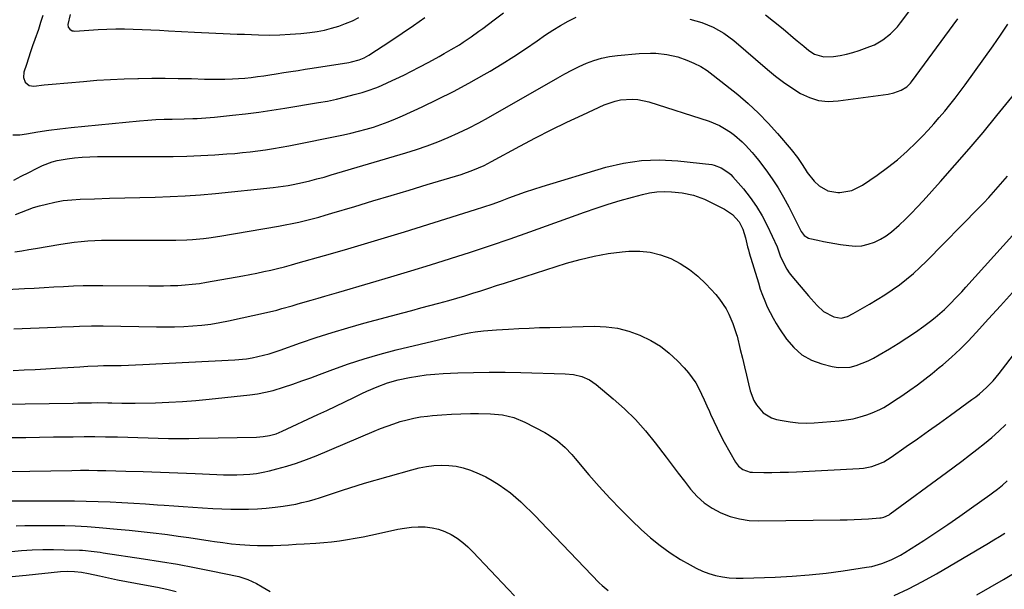
# Model space of a CAD drawing. Units: inches. Extents: x 1846639 to 1851947, y 442343 to 447668.
# Drawn here: x 1847042 to 1847438, y 447052 to 447281 of the extents above; entities that cross this region are included whole.
import ezdxf

# ---------------------------------------------------------------- set-up
doc = ezdxf.new("R2010")
doc.units = ezdxf.units.IN
doc.header["$MEASUREMENT"] = 0
doc.layers.add('7', color=7, linetype='Continuous')
doc.layers.add('8', color=7, linetype='Continuous')

msp = doc.modelspace()

# ---------------------------------------------------------------- linework, layer by layer
at = {"layer": '7', "color": 18}
for points in [[(1847341.79, 447282.94, 1936), (1847345, 447280.4, 1936), (1847348.2, 447277.85, 1936), (1847349.79, 447276.56, 1936), (1847352.94, 447273.95, 1936), (1847354.49, 447272.62, 1936), (1847357.12, 447270.36, 1936), (1847359.25, 447268.69, 1936), (1847361.51, 447267.2, 1936), (1847365.22, 447266.07, 1936), (1847369.15, 447266.3, 1936), (1847371.79, 447266.65, 1936), (1847374.39, 447267.14, 1936), (1847376.94, 447267.83, 1936), (1847379.47, 447268.65, 1936), (1847383.72, 447270.21, 1936), (1847385.55, 447270.99, 1936), (1847388.99, 447272.92, 1936), (1847392.11, 447275.38, 1936), (1847394.87, 447278.22, 1936), (1847396.12, 447279.76, 1936), (1847405.24, 447291.96, 1936)], [(1847038.98, 447234.76, 1936), (1847041.81, 447234.72, 1936), (1847044.51, 447235.2, 1936), (1847048.96, 447235.95, 1936), (1847053.42, 447236.62, 1936), (1847057.9, 447237.19, 1936), (1847062.38, 447237.69, 1936), (1847089.93, 447240.44, 1936), (1847093.21, 447240.72, 1936), (1847096.49, 447240.94, 1936), (1847099.77, 447241.07, 1936), (1847103.06, 447241.13, 1936), (1847107.89, 447241.17, 1936), (1847111.4, 447241.27, 1936), (1847113.15, 447241.34, 1936), (1847116.65, 447241.55, 1936), (1847120.14, 447241.87, 1936), (1847127.27, 447242.62, 1936), (1847132.57, 447243.22, 1936), (1847137.86, 447243.88, 1936), (1847143.14, 447244.65, 1936), (1847148.41, 447245.47, 1936), (1847161.86, 447247.7, 1936), (1847165.51, 447248.36, 1936), (1847169.14, 447249.11, 1936), (1847172.75, 447249.98, 1936), (1847176.34, 447250.92, 1936), (1847179.48, 447251.81, 1936), (1847181.47, 447252.42, 1936), (1847185.38, 447253.84, 1936), (1847187.3, 447254.65, 1936), (1847189.88, 447255.82, 1936), (1847193.06, 447257.29, 1936), (1847196.21, 447258.8, 1936), (1847199.34, 447260.37, 1936), (1847202.45, 447261.98, 1936), (1847206.3, 447264.01, 1936), (1847210.45, 447266.25, 1936), (1847212.5, 447267.4, 1936), (1847215.32, 447269.01, 1936), (1847218.59, 447270.99, 1936), (1847220.19, 447272.03, 1936), (1847223.33, 447274.21, 1936), (1847226.44, 447276.44, 1936), (1847227.98, 447277.57, 1936), (1847232.55, 447280.96, 1936), (1847236.39, 447283.77, 1936)], [(1847039.3, 447216.54, 1938), (1847042.36, 447218.1, 1938), (1847045.43, 447219.64, 1938), (1847048.5, 447221.17, 1938), (1847050.94, 447222.38, 1938), (1847054.75, 447223.91, 1938), (1847056.74, 447224.43, 1938), (1847060.75, 447225.14, 1938), (1847063.79, 447225.53, 1938), (1847066.85, 447225.82, 1938), (1847069.92, 447225.98, 1938), (1847072.99, 447226.05, 1938), (1847097.83, 447226.02, 1938), (1847103.42, 447226.06, 1938), (1847109.01, 447226.19, 1938), (1847114.59, 447226.43, 1938), (1847120.18, 447226.75, 1938), (1847125.08, 447227.07, 1938), (1847128.21, 447227.31, 1938), (1847131.33, 447227.6, 1938), (1847134.44, 447227.95, 1938), (1847137.56, 447228.34, 1938), (1847140.66, 447228.79, 1938), (1847143.76, 447229.28, 1938), (1847146.85, 447229.82, 1938), (1847149.93, 447230.41, 1938), (1847171.93, 447234.79, 1938), (1847174.99, 447235.45, 1938), (1847178.04, 447236.18, 1938), (1847181.06, 447237, 1938), (1847184.06, 447237.9, 1938), (1847187.03, 447238.9, 1938), (1847189.97, 447239.97, 1938), (1847192.86, 447241.15, 1938), (1847195.73, 447242.4, 1938), (1847203.62, 447246.03, 1938), (1847209.96, 447249.06, 1938), (1847216.24, 447252.2, 1938), (1847222.42, 447255.53, 1938), (1847228.54, 447258.97, 1938), (1847230.96, 447260.38, 1938), (1847235.78, 447263.28, 1938), (1847240.55, 447266.26, 1938), (1847245.24, 447269.36, 1938), (1847249.87, 447272.55, 1938), (1847253.2, 447274.9, 1938), (1847256.18, 447276.89, 1938), (1847259.23, 447278.76, 1938), (1847262.38, 447280.46, 1938), (1847265.59, 447282.04, 1938)], [(1847050.97, 447282.68, 1934), (1847050.13, 447279.87, 1934), (1847049.22, 447277.09, 1934), (1847047.8, 447273.09, 1934), (1847046.91, 447270.6, 1934), (1847046.04, 447268.1, 1934), (1847045.21, 447265.59, 1934), (1847044.4, 447263.07, 1934), (1847043.43, 447259.97, 1934), (1847043.25, 447257.88, 1934), (1847043.97, 447255.91, 1934), (1847045.46, 447254.6, 1934), (1847047.42, 447254.29, 1934), (1847051.59, 447254.8, 1934), (1847054.81, 447255.13, 1934), (1847067.33, 447256.26, 1934), (1847072.8, 447256.7, 1934), (1847078.27, 447257.06, 1934), (1847083.74, 447257.3, 1934), (1847089.22, 447257.47, 1934), (1847089.51, 447257.47, 1934), (1847094.85, 447257.53, 1934), (1847100.18, 447257.54, 1934), (1847105.51, 447257.47, 1934), (1847110.85, 447257.35, 1934), (1847116.09, 447257.18, 1934), (1847118.8, 447257.12, 1934), (1847121.51, 447257.1, 1934), (1847124.22, 447257.14, 1934), (1847127.26, 447257.22, 1934), (1847129.8, 447257.36, 1934), (1847132.33, 447257.55, 1934), (1847134.85, 447257.82, 1934), (1847137.36, 447258.15, 1934), (1847139.88, 447258.52, 1934), (1847142.39, 447258.9, 1934), (1847144.9, 447259.29, 1934), (1847148.03, 447259.78, 1934), (1847150.85, 447260.22, 1934), (1847153.68, 447260.66, 1934), (1847156.5, 447261.1, 1934), (1847159.32, 447261.55, 1934), (1847174.14, 447263.86, 1934), (1847175.21, 447264.06, 1934), (1847178.33, 447264.91, 1934), (1847180.32, 447265.74, 1934), (1847181.27, 447266.25, 1934), (1847182.2, 447266.8, 1934), (1847191.06, 447272.53, 1934), (1847195.65, 447275.58, 1934), (1847200.19, 447278.7, 1934), (1847204.65, 447281.93, 1934)], [(1847061.99, 447283.1, 1932), (1847061.11, 447279.11, 1932), (1847061.2, 447278.05, 1932), (1847061.82, 447277.18, 1932), (1847062.81, 447276.64, 1932), (1847063.36, 447276.53, 1932), (1847063.93, 447276.5, 1932), (1847073.29, 447277.09, 1932), (1847076.82, 447277.26, 1932), (1847080.35, 447277.36, 1932), (1847083.88, 447277.35, 1932), (1847087.41, 447277.26, 1932), (1847090.95, 447277.12, 1932), (1847094.48, 447276.97, 1932), (1847098.01, 447276.8, 1932), (1847101.54, 447276.63, 1932), (1847112.03, 447276.1, 1932), (1847114.9, 447275.96, 1932), (1847117.78, 447275.82, 1932), (1847120.65, 447275.68, 1932), (1847123.52, 447275.54, 1932), (1847126.4, 447275.41, 1932), (1847129.27, 447275.29, 1932), (1847132.15, 447275.17, 1932), (1847135.03, 447275.06, 1932), (1847137.8, 447274.95, 1932), (1847142.06, 447274.88, 1932), (1847146.32, 447274.94, 1932), (1847150.57, 447275.19, 1932), (1847154.81, 447275.55, 1932), (1847158.47, 447275.95, 1932), (1847161.41, 447276.37, 1932), (1847164.33, 447276.9, 1932), (1847167.2, 447277.61, 1932), (1847170.05, 447278.45, 1932), (1847172.83, 447279.47, 1932), (1847175.55, 447280.62, 1932), (1847178.19, 447281.96, 1932)], [(1847311.36, 447281.26, 1938), (1847313.77, 447280.65, 1938), (1847316.14, 447279.93, 1938), (1847320.73, 447278.05, 1938), (1847325.04, 447275.61, 1938), (1847327.06, 447274.18, 1938), (1847329, 447272.64, 1938), (1847342.56, 447260.99, 1938), (1847345.73, 447258.41, 1938), (1847348.99, 447255.93, 1938), (1847352.36, 447253.63, 1938), (1847355.82, 447251.44, 1938), (1847359.43, 447249.77, 1938), (1847363.14, 447248.61, 1938), (1847367.01, 447248.23, 1938), (1847370.98, 447248.37, 1938), (1847391.13, 447251.18, 1938), (1847393.34, 447251.64, 1938), (1847396.33, 447252.74, 1938), (1847398.63, 447254.12, 1938), (1847399.62, 447255.03, 1938), (1847400.07, 447255.53, 1938), (1847400.49, 447256.06, 1938), (1847419.19, 447281.36, 1938)], [(1847039.74, 447187.7, 1942), (1847042.54, 447188.15, 1942), (1847045.33, 447188.61, 1942), (1847048.12, 447189.08, 1942), (1847058.25, 447190.83, 1942), (1847060.96, 447191.25, 1942), (1847063.68, 447191.62, 1942), (1847066.4, 447191.9, 1942), (1847069.14, 447192.12, 1942), (1847071.88, 447192.27, 1942), (1847074.62, 447192.38, 1942), (1847077.36, 447192.44, 1942), (1847080.11, 447192.46, 1942), (1847104.5, 447192.44, 1942), (1847108.95, 447192.55, 1942), (1847111.17, 447192.69, 1942), (1847115.6, 447193.11, 1942), (1847117.81, 447193.38, 1942), (1847122.21, 447194.05, 1942), (1847145.86, 447198.08, 1942), (1847148.57, 447198.57, 1942), (1847151.28, 447199.1, 1942), (1847153.98, 447199.69, 1942), (1847156.67, 447200.32, 1942), (1847159.34, 447201, 1942), (1847162.01, 447201.7, 1942), (1847164.67, 447202.45, 1942), (1847167.32, 447203.22, 1942), (1847176.58, 447206.01, 1942), (1847183.85, 447208.19, 1942), (1847191.13, 447210.38, 1942), (1847198.4, 447212.57, 1942), (1847205.67, 447214.77, 1942), (1847219.29, 447218.87, 1942), (1847224, 447220.5, 1942), (1847228.57, 447222.47, 1942), (1847231.53, 447223.98, 1942), (1847242.98, 447230.23, 1942), (1847249.22, 447233.55, 1942), (1847255.51, 447236.78, 1942), (1847261.86, 447239.87, 1942), (1847268.26, 447242.87, 1942), (1847276.89, 447246.81, 1942), (1847281.23, 447248.35, 1942), (1847283.48, 447248.81, 1942), (1847288.08, 447249.17, 1942), (1847290.37, 447249.03, 1942), (1847294.86, 447248.05, 1942), (1847319.08, 447240.2, 1942), (1847323.29, 447238.47, 1942), (1847325.28, 447237.36, 1942), (1847327.7, 447235.78, 1942), (1847329.29, 447234.58, 1942), (1847332.31, 447231.98, 1942), (1847333.73, 447230.59, 1942), (1847336.42, 447227.63, 1942), (1847337.69, 447226.09, 1942), (1847338.92, 447224.52, 1942), (1847341.83, 447220.68, 1942), (1847344.39, 447217.11, 1942), (1847346.81, 447213.45, 1942), (1847349.03, 447209.67, 1942), (1847351.12, 447205.8, 1942), (1847355.81, 447196.5, 1942), (1847356.15, 447195.91, 1942), (1847357.38, 447194.3, 1942), (1847359.02, 447193.23, 1942), (1847359.66, 447193.04, 1942), (1847362.86, 447192.36, 1942), (1847365.13, 447191.9, 1942), (1847367.4, 447191.47, 1942), (1847371.97, 447190.72, 1942), (1847375.29, 447190.23, 1942), (1847377.93, 447190.07, 1942), (1847380.54, 447190.2, 1942), (1847383.08, 447190.78, 1942), (1847385.58, 447191.65, 1942), (1847387.97, 447192.86, 1942), (1847390.27, 447194.22, 1942), (1847392.43, 447195.79, 1942), (1847395.55, 447198.48, 1942), (1847398.03, 447200.83, 1942), (1847400.47, 447203.22, 1942), (1847402.83, 447205.68, 1942), (1847405.15, 447208.19, 1942), (1847412.22, 447216.04, 1942), (1847417.99, 447222.55, 1942), (1847423.69, 447229.12, 1942), (1847429.29, 447235.77, 1942), (1847434.81, 447242.49, 1942), (1847445.67, 447255.87, 1942)], [(1847022.42, 447171.8, 1944), (1847043.66, 447172.94, 1944), (1847047.59, 447173.15, 1944), (1847051.52, 447173.38, 1944), (1847055.45, 447173.61, 1944), (1847059.38, 447173.85, 1944), (1847063.3, 447174.05, 1944), (1847067.24, 447174.2, 1944), (1847071.17, 447174.25, 1944), (1847075.1, 447174.25, 1944), (1847093.65, 447174.05, 1944), (1847096.58, 447174.04, 1944), (1847099.5, 447174.06, 1944), (1847102.42, 447174.13, 1944), (1847105.33, 447174.23, 1944), (1847108.25, 447174.41, 1944), (1847111.15, 447174.67, 1944), (1847114.04, 447175.05, 1944), (1847116.92, 447175.5, 1944), (1847131.51, 447178.11, 1944), (1847134.31, 447178.63, 1944), (1847137.12, 447179.18, 1944), (1847139.91, 447179.78, 1944), (1847142.7, 447180.4, 1944), (1847145.48, 447181.07, 1944), (1847148.25, 447181.76, 1944), (1847151.01, 447182.49, 1944), (1847153.76, 447183.25, 1944), (1847164.38, 447186.25, 1944), (1847172.43, 447188.56, 1944), (1847180.46, 447190.92, 1944), (1847188.47, 447193.34, 1944), (1847196.48, 447195.8, 1944), (1847225.1, 447204.74, 1944), (1847228.45, 447205.82, 1944), (1847231.79, 447206.95, 1944), (1847235.11, 447208.15, 1944), (1847238.48, 447209.41, 1944), (1847241.82, 447210.65, 1944), (1847245.17, 447211.85, 1944), (1847248.55, 447212.97, 1944), (1847251.95, 447214.03, 1944), (1847277.51, 447221.73, 1944), (1847284.65, 447223.41, 1944), (1847291.84, 447224.5, 1944), (1847299.11, 447224.71, 1944), (1847306.44, 447224.34, 1944), (1847320.15, 447222.8, 1944), (1847321.15, 447222.63, 1944), (1847323.99, 447221.5, 1944), (1847326.96, 447219.53, 1944), (1847327.8, 447218.76, 1944), (1847328.59, 447217.93, 1944), (1847332.88, 447213, 1944), (1847335.62, 447209.56, 1944), (1847338.16, 447205.98, 1944), (1847340.39, 447202.21, 1944), (1847342.42, 447198.3, 1944), (1847346.4, 447189.76, 1944), (1847346.59, 447189.32, 1944), (1847347.66, 447186.16, 1944), (1847348.69, 447183.81, 1944), (1847350.32, 447180.72, 1944), (1847351.31, 447179.29, 1944), (1847352.39, 447177.91, 1944), (1847359.06, 447170.09, 1944), (1847360.2, 447168.78, 1944), (1847362.53, 447166.2, 1944), (1847365.09, 447163.7, 1944), (1847369.19, 447161.65, 1944), (1847372.25, 447161.12, 1944), (1847374.7, 447161.76, 1944), (1847377.02, 447162.88, 1944), (1847383.66, 447166.68, 1944), (1847386.74, 447168.52, 1944), (1847389.78, 447170.43, 1944), (1847392.74, 447172.44, 1944), (1847395.66, 447174.53, 1944), (1847398.49, 447176.74, 1944), (1847401.24, 447179.03, 1944), (1847403.89, 447181.44, 1944), (1847406.47, 447183.94, 1944), (1847427.63, 447205.43, 1944), (1847429.61, 447207.48, 1944), (1847431.57, 447209.57, 1944), (1847433.5, 447211.69, 1944), (1847435.39, 447213.83, 1944), (1847437.26, 447216, 1944), (1847439.11, 447218.18, 1944)], [(1847039.34, 447156.74, 1946), (1847056.27, 447157.5, 1946), (1847058.65, 447157.6, 1946), (1847063.42, 447157.78, 1946), (1847065.81, 447157.86, 1946), (1847070.58, 447157.95, 1946), (1847072.97, 447157.95, 1946), (1847075.35, 447157.93, 1946), (1847096.74, 447157.58, 1946), (1847100.39, 447157.57, 1946), (1847104.04, 447157.61, 1946), (1847107.69, 447157.74, 1946), (1847111.34, 447157.93, 1946), (1847114.98, 447158.24, 1946), (1847118.59, 447158.67, 1946), (1847122.19, 447159.26, 1946), (1847125.77, 447159.96, 1946), (1847141.03, 447163.33, 1946), (1847145.18, 447164.33, 1946), (1847147.24, 447164.89, 1946), (1847151.35, 447166.08, 1946), (1847153.4, 447166.68, 1946), (1847157.5, 447167.88, 1946), (1847158.97, 447168.31, 1946), (1847161.76, 447169.12, 1946), (1847164.54, 447169.93, 1946), (1847167.33, 447170.74, 1946), (1847170.12, 447171.55, 1946), (1847182.88, 447175.25, 1946), (1847190.96, 447177.62, 1946), (1847199.01, 447180.04, 1946), (1847207.05, 447182.51, 1946), (1847215.08, 447185.03, 1946), (1847223.08, 447187.63, 1946), (1847231.07, 447190.28, 1946), (1847239.02, 447193.01, 1946), (1847246.96, 447195.81, 1946), (1847268.9, 447203.66, 1946), (1847273.68, 447205.31, 1946), (1847278.49, 447206.88, 1946), (1847283.33, 447208.34, 1946), (1847288.19, 447209.71, 1946), (1847292.22, 447210.8, 1946), (1847295.11, 447211.42, 1946), (1847298.01, 447211.84, 1946), (1847300.94, 447211.96, 1946), (1847303.89, 447211.88, 1946), (1847308.25, 447211.48, 1946), (1847312.81, 447210.5, 1946), (1847317.19, 447208.87, 1946), (1847318.61, 447208.22, 1946), (1847325.3, 447204.92, 1946), (1847328.55, 447202.74, 1946), (1847331.13, 447199.82, 1946), (1847332.6, 447196.89, 1946), (1847333.75, 447193.34, 1946), (1847334.56, 447189.69, 1946), (1847334.88, 447188.48, 1946), (1847335.22, 447187.28, 1946), (1847338.88, 447175.21, 1946), (1847339.67, 447172.77, 1946), (1847340.52, 447170.36, 1946), (1847341.47, 447167.99, 1946), (1847342.48, 447165.64, 1946), (1847343.59, 447163.33, 1946), (1847344.78, 447161.07, 1946), (1847346.08, 447158.88, 1946), (1847347.46, 447156.72, 1946), (1847350.2, 447152.67, 1946), (1847353.12, 447149.25, 1946), (1847356.41, 447146.35, 1946), (1847360.25, 447144.23, 1946), (1847364.46, 447142.64, 1946), (1847368.56, 447141.6, 1946), (1847371.02, 447141.2, 1946), (1847375.89, 447141.4, 1946), (1847378.3, 447142, 1946), (1847380.67, 447142.91, 1946), (1847383, 447143.9, 1946), (1847385.27, 447145.04, 1946), (1847387.49, 447146.26, 1946), (1847391.64, 447148.71, 1946), (1847395.16, 447150.88, 1946), (1847398.64, 447153.11, 1946), (1847402.05, 447155.45, 1946), (1847405.41, 447157.87, 1946), (1847408.09, 447159.86, 1946), (1847410.03, 447161.38, 1946), (1847413.76, 447164.6, 1946), (1847415.55, 447166.31, 1946), (1847419, 447169.85, 1946), (1847420.69, 447171.65, 1946), (1847422.36, 447173.47, 1946), (1847448.7, 447202.55, 1946)], [(1847039.11, 447140.05, 1948), (1847043.49, 447140.24, 1948), (1847047.88, 447140.47, 1948), (1847052.26, 447140.72, 1948), (1847056.18, 447140.96, 1948), (1847061.02, 447141.26, 1948), (1847063.44, 447141.4, 1948), (1847065.85, 447141.55, 1948), (1847069.1, 447141.75, 1948), (1847073.08, 447141.92, 1948), (1847075.46, 447141.97, 1948), (1847079.67, 447142.03, 1948), (1847082.56, 447142.09, 1948), (1847085.46, 447142.17, 1948), (1847088.35, 447142.28, 1948), (1847091.25, 447142.41, 1948), (1847128.29, 447144.31, 1948), (1847132.95, 447144.75, 1948), (1847135.25, 447145.14, 1948), (1847139.82, 447146.17, 1948), (1847142.07, 447146.79, 1948), (1847146.53, 447148.22, 1948), (1847154.7, 447151.09, 1948), (1847161.01, 447153.23, 1948), (1847167.36, 447155.28, 1948), (1847173.75, 447157.19, 1948), (1847180.17, 447158.99, 1948), (1847195.81, 447163.2, 1948), (1847199.45, 447164.18, 1948), (1847203.08, 447165.16, 1948), (1847206.72, 447166.13, 1948), (1847210.36, 447167.1, 1948), (1847214.39, 447168.2, 1948), (1847217.61, 447169.12, 1948), (1847220.82, 447170.08, 1948), (1847224.01, 447171.08, 1948), (1847227.2, 447172.1, 1948), (1847230.39, 447173.13, 1948), (1847233.58, 447174.15, 1948), (1847236.77, 447175.17, 1948), (1847261.74, 447183.15, 1948), (1847267.26, 447184.71, 1948), (1847272.83, 447186.04, 1948), (1847278.47, 447187, 1948), (1847284.16, 447187.72, 1948), (1847286.82, 447187.97, 1948), (1847291.16, 447188.03, 1948), (1847295.42, 447187.64, 1948), (1847299.56, 447186.57, 1948), (1847303.63, 447185.06, 1948), (1847307.48, 447182.98, 1948), (1847311.14, 447180.64, 1948), (1847314.51, 447177.89, 1948), (1847317.69, 447174.88, 1948), (1847321.76, 447170.54, 1948), (1847323.3, 447168.72, 1948), (1847325.92, 447164.77, 1948), (1847326.99, 447162.64, 1948), (1847328.61, 447158.95, 1948), (1847330.1, 447154.53, 1948), (1847330.3, 447153.77, 1948), (1847331.62, 447148.41, 1948), (1847332.46, 447144.97, 1948), (1847333.29, 447141.53, 1948), (1847334.12, 447138.09, 1948), (1847334.94, 447134.65, 1948), (1847335.6, 447131.88, 1948), (1847337.03, 447127.96, 1948), (1847338.08, 447126.17, 1948), (1847340.78, 447123.03, 1948), (1847344.22, 447120.96, 1948), (1847346.19, 447120.33, 1948), (1847348.43, 447119.86, 1948), (1847351.63, 447119.33, 1948), (1847354.85, 447118.99, 1948), (1847358.09, 447118.92, 1948), (1847361.34, 447119.04, 1948), (1847371.41, 447119.84, 1948), (1847374.24, 447120.18, 1948), (1847377.04, 447120.66, 1948), (1847379.79, 447121.37, 1948), (1847382.51, 447122.23, 1948), (1847384.62, 447122.99, 1948), (1847387.81, 447124.34, 1948), (1847389.33, 447125.16, 1948), (1847392.27, 447126.99, 1948), (1847393.72, 447127.95, 1948), (1847396.59, 447129.9, 1948), (1847399.86, 447132.16, 1948), (1847402.89, 447134.32, 1948), (1847405.88, 447136.53, 1948), (1847408.81, 447138.83, 1948), (1847411.69, 447141.17, 1948), (1847413.12, 447142.37, 1948), (1847416.62, 447145.42, 1948), (1847420.03, 447148.57, 1948), (1847423.3, 447151.86, 1948), (1847426.49, 447155.25, 1948), (1847431.44, 447160.74, 1948), (1847436.27, 447166.07, 1948), (1847441.12, 447171.39, 1948)], [(1847038.63, 447113.03, 1952), (1847044.19, 447113.12, 1952), (1847049.74, 447113.21, 1952), (1847055.29, 447113.3, 1952), (1847060.84, 447113.39, 1952), (1847063.28, 447113.42, 1952), (1847067.61, 447113.46, 1952), (1847071.94, 447113.46, 1952), (1847076.27, 447113.41, 1952), (1847081.05, 447113.31, 1952), (1847085.15, 447113.19, 1952), (1847089.25, 447113.08, 1952), (1847093.35, 447112.96, 1952), (1847097.45, 447112.84, 1952), (1847101.54, 447112.75, 1952), (1847105.64, 447112.7, 1952), (1847109.74, 447112.71, 1952), (1847113.84, 447112.76, 1952), (1847136.96, 447113.24, 1952), (1847139.63, 447113.43, 1952), (1847142.26, 447113.89, 1952), (1847144.83, 447114.63, 1952), (1847147.31, 447115.62, 1952), (1847161.63, 447122.28, 1952), (1847165.27, 447123.99, 1952), (1847168.9, 447125.7, 1952), (1847172.53, 447127.44, 1952), (1847176.15, 447129.19, 1952), (1847179.37, 447130.76, 1952), (1847181.39, 447131.71, 1952), (1847185.47, 447133.48, 1952), (1847189.64, 447135.04, 1952), (1847193.92, 447136.25, 1952), (1847198.48, 447137.19, 1952), (1847201.88, 447137.76, 1952), (1847205.28, 447138.24, 1952), (1847208.71, 447138.56, 1952), (1847212.14, 447138.79, 1952), (1847217.93, 447139.04, 1952), (1847224.28, 447139.25, 1952), (1847230.62, 447139.36, 1952), (1847236.96, 447139.34, 1952), (1847243.3, 447139.22, 1952), (1847261.2, 447138.68, 1952), (1847264.55, 447138.36, 1952), (1847267.83, 447137.61, 1952), (1847270.9, 447136.33, 1952), (1847273.66, 447134.46, 1952), (1847280.49, 447128.69, 1952), (1847285.06, 447124.58, 1952), (1847289.43, 447120.29, 1952), (1847293.5, 447115.71, 1952), (1847297.39, 447110.95, 1952), (1847301.78, 447105.19, 1952), (1847304.22, 447101.99, 1952), (1847306.67, 447098.8, 1952), (1847309.13, 447095.6, 1952), (1847311.63, 447092.36, 1952), (1847314.26, 447089.44, 1952), (1847317.13, 447086.81, 1952), (1847320.35, 447084.64, 1952), (1847323.81, 447082.76, 1952), (1847327.51, 447081.38, 1952), (1847331.28, 447080.34, 1952), (1847335.15, 447079.79, 1952), (1847339.1, 447079.57, 1952), (1847371.78, 447079.94, 1952), (1847374.63, 447079.99, 1952), (1847377.48, 447080.09, 1952), (1847380.33, 447080.23, 1952), (1847383.17, 447080.41, 1952), (1847387.7, 447080.74, 1952), (1847388.28, 447080.81, 1952), (1847389.4, 447081.06, 1952), (1847391.49, 447082.03, 1952), (1847391.97, 447082.35, 1952), (1847414.61, 447099.03, 1952), (1847417.69, 447101.32, 1952), (1847420.75, 447103.62, 1952), (1847423.8, 447105.94, 1952), (1847426.84, 447108.27, 1952), (1847429.83, 447110.67, 1952), (1847432.77, 447113.13, 1952), (1847435.61, 447115.69, 1952), (1847438.4, 447118.32, 1952)], [(1847037.33, 447099.42, 1954), (1847062.67, 447099.87, 1954), (1847066.11, 447099.9, 1954), (1847069.55, 447099.91, 1954), (1847072.99, 447099.87, 1954), (1847076.43, 447099.8, 1954), (1847084.42, 447099.58, 1954), (1847091.41, 447099.37, 1954), (1847098.4, 447099.14, 1954), (1847105.38, 447098.87, 1954), (1847112.37, 447098.58, 1954), (1847120.99, 447098.19, 1954), (1847123.67, 447098.11, 1954), (1847126.34, 447098.07, 1954), (1847129.02, 447098.1, 1954), (1847131.69, 447098.18, 1954), (1847134.36, 447098.37, 1954), (1847137.01, 447098.67, 1954), (1847139.63, 447099.14, 1954), (1847142.24, 447099.71, 1954), (1847145.14, 447100.44, 1954), (1847149.15, 447101.56, 1954), (1847153.13, 447102.79, 1954), (1847157.04, 447104.2, 1954), (1847160.92, 447105.74, 1954), (1847184.29, 447115.62, 1954), (1847186.9, 447116.68, 1954), (1847189.52, 447117.68, 1954), (1847192.17, 447118.61, 1954), (1847194.84, 447119.49, 1954), (1847197.54, 447120.24, 1954), (1847200.26, 447120.88, 1954), (1847203.02, 447121.34, 1954), (1847205.8, 447121.69, 1954), (1847207.8, 447121.88, 1954), (1847211.6, 447122.19, 1954), (1847215.41, 447122.44, 1954), (1847219.22, 447122.6, 1954), (1847223.03, 447122.71, 1954), (1847226.35, 447122.77, 1954), (1847231.13, 447122.66, 1954), (1847235.89, 447122.16, 1954), (1847240.52, 447121.09, 1954), (1847244.9, 447119.27, 1954), (1847253.04, 447115.06, 1954), (1847254.79, 447114.06, 1954), (1847258.09, 447111.79, 1954), (1847261.11, 447109.12, 1954), (1847263.91, 447106.22, 1954), (1847265.24, 447104.7, 1954), (1847270.75, 447098.11, 1954), (1847274.89, 447093.33, 1954), (1847279.12, 447088.66, 1954), (1847283.51, 447084.12, 1954), (1847288, 447079.68, 1954), (1847291.74, 447076.11, 1954), (1847295.47, 447072.78, 1954), (1847299.34, 447069.64, 1954), (1847303.41, 447066.77, 1954), (1847307.62, 447064.08, 1954), (1847311.42, 447061.84, 1954), (1847313.88, 447060.53, 1954), (1847316.41, 447059.37, 1954), (1847319.03, 447058.44, 1954), (1847321.71, 447057.67, 1954), (1847324.45, 447057.13, 1954), (1847327.21, 447056.74, 1954), (1847329.99, 447056.57, 1954), (1847332.78, 447056.55, 1954), (1847345.68, 447056.97, 1954), (1847352.54, 447057.31, 1954), (1847359.37, 447057.82, 1954), (1847366.19, 447058.57, 1954), (1847372.99, 447059.47, 1954), (1847382.44, 447060.91, 1954), (1847384.49, 447061.29, 1954), (1847388.5, 447062.38, 1954), (1847392.38, 447063.91, 1954), (1847396.09, 447065.81, 1954), (1847397.88, 447066.88, 1954), (1847405.43, 447071.7, 1954), (1847410.3, 447074.88, 1954), (1847415.14, 447078.1, 1954), (1847419.93, 447081.41, 1954), (1847424.68, 447084.77, 1954), (1847432.06, 447090.08, 1954), (1847433.08, 447090.84, 1954), (1847435.1, 447092.38, 1954), (1847437.07, 447093.98, 1954), (1847438.98, 447095.65, 1954)], [(1847037.17, 447087.62, 1956), (1847058.99, 447087.64, 1956), (1847063.76, 447087.61, 1956), (1847068.52, 447087.53, 1956), (1847073.29, 447087.38, 1956), (1847078.06, 447087.18, 1956), (1847082.82, 447086.93, 1956), (1847087.58, 447086.67, 1956), (1847092.34, 447086.37, 1956), (1847097.1, 447086.06, 1956), (1847099.79, 447085.87, 1956), (1847103.66, 447085.61, 1956), (1847107.53, 447085.35, 1956), (1847111.4, 447085.1, 1956), (1847115.28, 447084.84, 1956), (1847119.45, 447084.6, 1956), (1847123.02, 447084.44, 1956), (1847126.6, 447084.33, 1956), (1847130.18, 447084.26, 1956), (1847133.75, 447084.3, 1956), (1847137.32, 447084.43, 1956), (1847140.88, 447084.71, 1956), (1847144.44, 447085.1, 1956), (1847147.71, 447085.52, 1956), (1847150.25, 447085.9, 1956), (1847152.77, 447086.35, 1956), (1847155.27, 447086.9, 1956), (1847157.75, 447087.52, 1956), (1847160.22, 447088.22, 1956), (1847162.68, 447088.96, 1956), (1847165.12, 447089.74, 1956), (1847167.55, 447090.57, 1956), (1847171.55, 447091.94, 1956), (1847174.52, 447092.91, 1956), (1847177.5, 447093.83, 1956), (1847180.49, 447094.71, 1956), (1847199.53, 447100.15, 1956), (1847202.44, 447100.87, 1956), (1847205.38, 447101.44, 1956), (1847208.36, 447101.78, 1956), (1847211.36, 447101.97, 1956), (1847214.34, 447101.87, 1956), (1847217.29, 447101.54, 1956), (1847220.17, 447100.86, 1956), (1847223.02, 447099.96, 1956), (1847226.52, 447098.51, 1956), (1847229.19, 447097.25, 1956), (1847231.77, 447095.81, 1956), (1847234.6, 447094.04, 1956), (1847236.88, 447092.45, 1956), (1847239.11, 447090.79, 1956), (1847241.25, 447089.02, 1956), (1847243.34, 447087.19, 1956), (1847245.37, 447085.28, 1956), (1847247.37, 447083.35, 1956), (1847249.34, 447081.38, 1956), (1847251.28, 447079.39, 1956), (1847274.86, 447054.7, 1956), (1847276.01, 447053.58, 1956), (1847278.52, 447051.58, 1956)], [(1847040.3, 447077.63, 1958), (1847043.75, 447077.71, 1958), (1847047.21, 447077.76, 1958), (1847050.87, 447077.78, 1958), (1847053.86, 447077.78, 1958), (1847056.86, 447077.75, 1958), (1847059.85, 447077.68, 1958), (1847063.98, 447077.53, 1958), (1847068.83, 447077.29, 1958), (1847073.67, 447076.92, 1958), (1847080.91, 447076.3, 1958), (1847085.73, 447075.85, 1958), (1847090.54, 447075.35, 1958), (1847095.35, 447074.79, 1958), (1847100.15, 447074.18, 1958), (1847101.16, 447074.05, 1958), (1847105.45, 447073.46, 1958), (1847109.73, 447072.86, 1958), (1847114.01, 447072.22, 1958), (1847118.29, 447071.57, 1958), (1847120.06, 447071.3, 1958), (1847123.46, 447070.82, 1958), (1847126.86, 447070.41, 1958), (1847130.27, 447070.09, 1958), (1847134.3, 447069.81, 1958), (1847137.42, 447069.69, 1958), (1847140.53, 447069.63, 1958), (1847143.64, 447069.69, 1958), (1847146.76, 447069.81, 1958), (1847149.87, 447069.99, 1958), (1847152.98, 447070.18, 1958), (1847156.1, 447070.36, 1958), (1847160.85, 447070.64, 1958), (1847164.04, 447070.88, 1958), (1847167.21, 447071.19, 1958), (1847170.38, 447071.59, 1958), (1847173.54, 447072.06, 1958), (1847176.69, 447072.6, 1958), (1847179.83, 447073.18, 1958), (1847182.96, 447073.81, 1958), (1847186.09, 447074.47, 1958), (1847193.84, 447076.19, 1958), (1847196.58, 447076.69, 1958), (1847199.33, 447077.04, 1958), (1847202.09, 447077.17, 1958), (1847204.87, 447077.16, 1958), (1847207.61, 447076.83, 1958), (1847210.26, 447076.26, 1958), (1847212.81, 447075.31, 1958), (1847215.34, 447074.08, 1958), (1847217.7, 447072.57, 1958), (1847219.96, 447070.93, 1958), (1847222.07, 447069.09, 1958), (1847224.08, 447067.14, 1958), (1847238.18, 447052.12, 1958), (1847240.8, 447049.4, 1958)], [(1847393.52, 447049.62, 1956), (1847399.31, 447052.29, 1956), (1847404.97, 447055.22, 1956), (1847410.54, 447058.33, 1956), (1847431.44, 447070.62, 1956), (1847433.64, 447071.94, 1956), (1847435.84, 447073.28, 1956), (1847438.01, 447074.65, 1956)], [(1847426.79, 447049.83, 1958), (1847432.15, 447052.89, 1958), (1847437.47, 447056, 1958), (1847446.49, 447061.36, 1958)], [(1847037.23, 447057.03, 1962), (1847044.26, 447057.73, 1962), (1847058.08, 447059.17, 1962), (1847060.93, 447059.34, 1962), (1847063.78, 447059.26, 1962), (1847066.62, 447058.94, 1962), (1847069.43, 447058.42, 1962), (1847073.85, 447057.44, 1962), (1847077.46, 447056.66, 1962), (1847081.08, 447055.91, 1962), (1847084.71, 447055.21, 1962), (1847088.34, 447054.53, 1962), (1847093.42, 447053.62, 1962), (1847097.18, 447052.89, 1962), (1847100.92, 447052.08, 1962), (1847104.63, 447051.17, 1962)]]:
    msp.add_polyline3d(points, dxfattribs=at)
at = {"layer": '8', "color": 18}
for points in [[(1847040.06, 447202.71, 1940), (1847042.41, 447203.74, 1940), (1847044.8, 447204.68, 1940), (1847047.24, 447205.49, 1940), (1847049.71, 447206.21, 1940), (1847052.49, 447206.94, 1940), (1847055.85, 447207.71, 1940), (1847059.23, 447208.31, 1940), (1847062.65, 447208.69, 1940), (1847066.09, 447208.9, 1940), (1847071.77, 447209.07, 1940), (1847077.86, 447209.24, 1940), (1847083.96, 447209.4, 1940), (1847090.06, 447209.56, 1940), (1847096.15, 447209.7, 1940), (1847102.24, 447209.92, 1940), (1847108.33, 447210.22, 1940), (1847114.41, 447210.68, 1940), (1847120.48, 447211.22, 1940), (1847143.64, 447213.59, 1940), (1847145.69, 447213.82, 1940), (1847149.75, 447214.44, 1940), (1847151.77, 447214.84, 1940), (1847155.55, 447215.66, 1940), (1847158.44, 447216.33, 1940), (1847161.32, 447217.03, 1940), (1847164.18, 447217.8, 1940), (1847167.03, 447218.62, 1940), (1847197.02, 447227.54, 1940), (1847201.35, 447228.91, 1940), (1847205.64, 447230.37, 1940), (1847209.89, 447231.98, 1940), (1847214.09, 447233.69, 1940), (1847218.24, 447235.54, 1940), (1847222.34, 447237.49, 1940), (1847226.37, 447239.58, 1940), (1847230.35, 447241.77, 1940), (1847258.15, 447257.71, 1940), (1847260.99, 447259.28, 1940), (1847263.86, 447260.78, 1940), (1847266.79, 447262.18, 1940), (1847269.74, 447263.51, 1940), (1847272.76, 447264.64, 1940), (1847275.83, 447265.57, 1940), (1847278.97, 447266.21, 1940), (1847282.17, 447266.64, 1940), (1847290.96, 447267.41, 1940), (1847295.43, 447267.6, 1940), (1847297.67, 447267.54, 1940), (1847302.12, 447267.11, 1940), (1847306.46, 447266.12, 1940), (1847310.17, 447264.83, 1940), (1847312.98, 447263.62, 1940), (1847315.71, 447262.23, 1940), (1847318.29, 447260.6, 1940), (1847320.77, 447258.8, 1940), (1847330.58, 447250.95, 1940), (1847334.85, 447247.32, 1940), (1847338.98, 447243.53, 1940), (1847342.88, 447239.51, 1940), (1847346.63, 447235.34, 1940), (1847352.11, 447228.86, 1940), (1847354.64, 447225.59, 1940), (1847356.18, 447223.3, 1940), (1847357.68, 447220.99, 1940), (1847358.56, 447219.61, 1940), (1847361.36, 447216.12, 1940), (1847363.4, 447214.29, 1940), (1847366.9, 447212.26, 1940), (1847370.9, 447211.61, 1940), (1847371.65, 447211.63, 1940), (1847376.43, 447212.43, 1940), (1847380.8, 447214.55, 1940), (1847386.73, 447218.57, 1940), (1847390.88, 447221.58, 1940), (1847394.91, 447224.74, 1940), (1847398.72, 447228.15, 1940), (1847402.41, 447231.71, 1940), (1847404.9, 447234.27, 1940), (1847407.21, 447236.7, 1940), (1847409.48, 447239.17, 1940), (1847411.69, 447241.69, 1940), (1847413.86, 447244.25, 1940), (1847415.98, 447246.85, 1940), (1847418.05, 447249.48, 1940), (1847420.08, 447252.15, 1940), (1847422.07, 447254.85, 1940), (1847433.38, 447270.57, 1940), (1847436.36, 447274.88, 1940), (1847439.21, 447279.28, 1940)], [(1847034.3, 447126.44, 1950), (1847063.25, 447126.96, 1950), (1847065.1, 447126.99, 1950), (1847066.94, 447127.02, 1950), (1847070.64, 447127.08, 1950), (1847072.88, 447127.1, 1950), (1847077.21, 447127.05, 1950), (1847078.74, 447127.01, 1950), (1847082.81, 447126.9, 1950), (1847085.52, 447126.87, 1950), (1847086.88, 447126.87, 1950), (1847088.23, 447126.89, 1950), (1847096.34, 447127.07, 1950), (1847101.75, 447127.25, 1950), (1847107.15, 447127.53, 1950), (1847112.54, 447127.95, 1950), (1847117.92, 447128.47, 1950), (1847134.27, 447130.24, 1950), (1847137.42, 447130.69, 1950), (1847140.54, 447131.26, 1950), (1847143.63, 447132.03, 1950), (1847147.91, 447133.34, 1950), (1847151.54, 447134.56, 1950), (1847155.17, 447135.82, 1950), (1847158.78, 447137.12, 1950), (1847162.37, 447138.46, 1950), (1847167.67, 447140.46, 1950), (1847173.95, 447142.7, 1950), (1847180.27, 447144.78, 1950), (1847186.67, 447146.61, 1950), (1847193.12, 447148.28, 1950), (1847219.81, 447154.67, 1950), (1847223.21, 447155.36, 1950), (1847224.92, 447155.62, 1950), (1847228.36, 447156.01, 1950), (1847231.82, 447156.29, 1950), (1847233.55, 447156.41, 1950), (1847238.39, 447156.69, 1950), (1847242.54, 447156.91, 1950), (1847246.7, 447157.1, 1950), (1847250.85, 447157.25, 1950), (1847255.01, 447157.37, 1950), (1847272.88, 447157.79, 1950), (1847277.6, 447157.59, 1950), (1847282.24, 447157.01, 1950), (1847286.77, 447155.84, 1950), (1847291.23, 447154.29, 1950), (1847295.66, 447152.11, 1950), (1847299.49, 447149.8, 1950), (1847303.01, 447147.03, 1950), (1847306.33, 447143.97, 1950), (1847309.1, 447141.06, 1950), (1847310.77, 447139.14, 1950), (1847312.31, 447137.14, 1950), (1847313.67, 447135.01, 1950), (1847314.91, 447132.79, 1950), (1847316.03, 447130.49, 1950), (1847317.12, 447128.18, 1950), (1847318.17, 447125.85, 1950), (1847319.2, 447123.51, 1950), (1847319.65, 447122.46, 1950), (1847320.92, 447119.6, 1950), (1847322.26, 447116.78, 1950), (1847323.69, 447114, 1950), (1847325.17, 447111.25, 1950), (1847329.71, 447103.17, 1950), (1847330.96, 447101.51, 1950), (1847332.6, 447100.23, 1950), (1847335.54, 447099.22, 1950), (1847336.59, 447099.13, 1950), (1847341.06, 447099.08, 1950), (1847344.36, 447099.08, 1950), (1847347.67, 447099.11, 1950), (1847350.97, 447099.21, 1950), (1847354.27, 447099.34, 1950), (1847379.46, 447100.61, 1950), (1847381.18, 447100.77, 1950), (1847384.54, 447101.45, 1950), (1847387.78, 447102.61, 1950), (1847389.34, 447103.34, 1950), (1847392.29, 447105.13, 1950), (1847398.39, 447109.41, 1950), (1847402.86, 447112.56, 1950), (1847407.31, 447115.72, 1950), (1847411.75, 447118.9, 1950), (1847416.19, 447122.09, 1950), (1847424.84, 447128.35, 1950), (1847426.36, 447129.49, 1950), (1847427.83, 447130.67, 1950), (1847430.66, 447133.19, 1950), (1847433.3, 447135.9, 1950), (1847434.54, 447137.33, 1950), (1847435.73, 447138.8, 1950), (1847442.9, 447148.03, 1950)], [(1847038.47, 447067.32, 1960), (1847042.45, 447067.62, 1960), (1847046.73, 447067.87, 1960), (1847051.01, 447068.03, 1960), (1847055.29, 447068.05, 1960), (1847059.58, 447067.98, 1960), (1847065.77, 447067.79, 1960), (1847066.96, 447067.74, 1960), (1847071.69, 447067.27, 1960), (1847074.05, 447066.95, 1960), (1847075.23, 447066.78, 1960), (1847091.56, 447064.37, 1960), (1847098.39, 447063.3, 1960), (1847105.21, 447062.14, 1960), (1847112.01, 447060.86, 1960), (1847118.79, 447059.5, 1960), (1847129.81, 447057.17, 1960), (1847131.06, 447056.86, 1960), (1847133.49, 447056.04, 1960), (1847136.97, 447054.36, 1960), (1847139.2, 447053.08, 1960), (1847142.52, 447051.18, 1960)]]:
    msp.add_polyline3d(points, dxfattribs=at)

doc.saveas('drawing.dxf')
